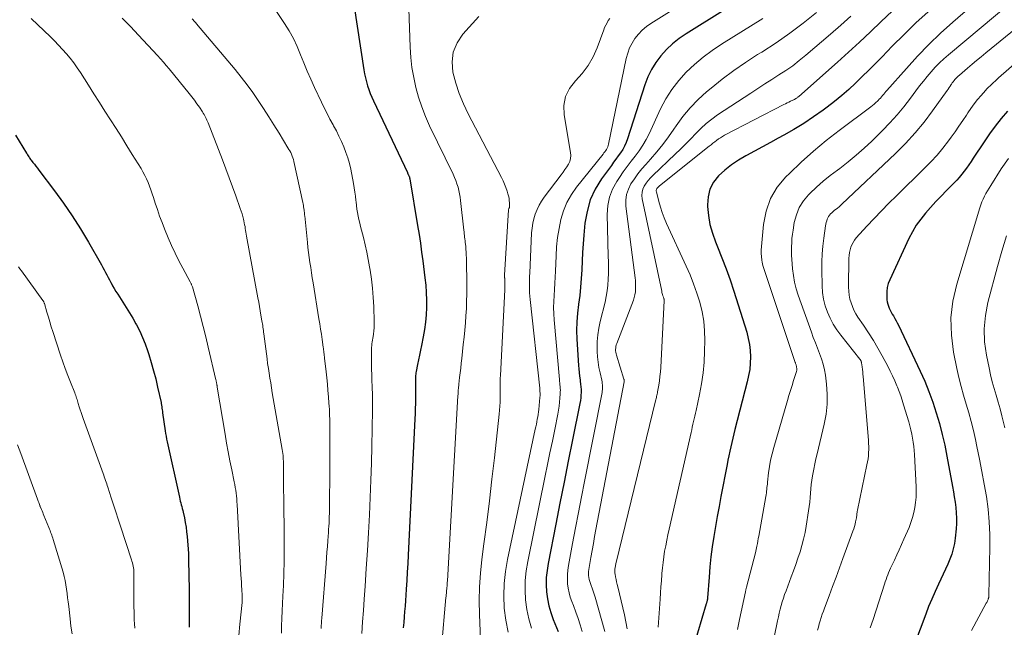
# Model space of a CAD drawing. Units: feet. Extents: x 1945000 to 1950031, y 510000 to 515000.
# Drawn here: x 1945226 to 1945398, y 511353 to 511459 of the extents above; entities that cross this region are included whole.
import ezdxf

# ---------------------------------------------------------------- set-up
doc = ezdxf.new("R2010")
doc.units = ezdxf.units.FT
doc.header["$LTSCALE"] = 100
doc.header["$MEASUREMENT"] = 0
doc.layers.add('CONTOUR INDEX', color=32, linetype='Continuous', lineweight=25)
doc.layers.add('CONTOUR INTERMEDIATE', color=40, linetype='Continuous', lineweight=15)

msp = doc.modelspace()

# ---------------------------------------------------------------- linework, layer by layer
at = {"layer": 'CONTOUR INDEX', "flags": 128}
for points, elevation in [([(1945283.86, 511465.45), (1945286.2, 511450.17), (1945286.32, 511449.47), (1945286.47, 511448.78), (1945286.64, 511448.09), (1945286.85, 511447.41), (1945287.08, 511446.74), (1945287.32, 511446.07), (1945287.6, 511445.42), (1945287.89, 511444.77), (1945293.8, 511432.24), (1945293.83, 511432.17), (1945293.87, 511432.09), (1945293.9, 511432.01), (1945293.94, 511431.94), (1945293.97, 511431.86), (1945294.01, 511431.78), (1945294.04, 511431.71), (1945294.08, 511431.63), (1945294.15, 511431.46), (1945294.17, 511431.4), (1945294.19, 511431.27), (1945294.19, 511431.24), (1945294.2, 511431.22), (1945294.2, 511431.2), (1945294.2, 511431.18), (1945295.58, 511423), (1945295.83, 511421.47), (1945296.06, 511419.93), (1945296.28, 511418.39), (1945296.48, 511416.85), (1945296.85, 511413.9), (1945296.99, 511412.61), (1945297.08, 511411.31), (1945297.12, 511410.02), (1945297.13, 511408.72), (1945297.06, 511407.43), (1945296.95, 511406.14), (1945296.77, 511404.86), (1945296.55, 511403.58), (1945296.24, 511402.09), (1945296.07, 511401.26), (1945295.9, 511400.43), (1945295.73, 511399.6), (1945295.56, 511398.77), (1945295.32, 511397.55), (1945295.28, 511397.33), (1945295.25, 511397.11), (1945295.23, 511396.88), (1945295.21, 511396.66), (1945295.2, 511396.43), (1945295.2, 511396.21), (1945295.2, 511395.98), (1945295.21, 511395.75), (1945295.22, 511395.44), (1945295.23, 511395.06), (1945295.24, 511394.68), (1945295.24, 511394.29), (1945295.24, 511393.91), (1945295.22, 511392.88), (1945295.2, 511391.98), (1945295.18, 511391.09), (1945295.15, 511390.19), (1945295.11, 511389.29), (1945293.93, 511365.51), (1945293.85, 511364.04), (1945293.77, 511362.56), (1945293.68, 511361.08), (1945293.59, 511359.6), (1945293.52, 511358.56), (1945293.46, 511357.61), (1945293.39, 511356.65), (1945293.32, 511355.69), (1945293.24, 511354.74), (1945293.16, 511353.78), (1945293.08, 511352.83)], 880), ([(1945356.04, 511464.98), (1945342.42, 511456.46), (1945341.22, 511455.63), (1945340.08, 511454.72), (1945339.03, 511453.72), (1945338.03, 511452.64), (1945337.16, 511451.47), (1945336.39, 511450.25), (1945335.77, 511448.94), (1945335.24, 511447.58), (1945332.22, 511438.14), (1945331.98, 511437.5), (1945331.71, 511436.88), (1945331.37, 511436.28), (1945331, 511435.71), (1945330.6, 511435.15), (1945330.2, 511434.59), (1945329.79, 511434.04), (1945329.39, 511433.48), (1945327.68, 511431.14), (1945326.59, 511429.35), (1945325.71, 511427.48), (1945325.14, 511425.49), (1945324.77, 511423.42), (1945324.58, 511421.36), (1945324.46, 511419.85), (1945324.35, 511418.34), (1945324.27, 511416.83), (1945324.21, 511415.31), (1945324.14, 511413.8), (1945324.02, 511412.29), (1945323.86, 511410.79), (1945323.65, 511409.29), (1945323.65, 511409.27), (1945323.47, 511407.75), (1945323.35, 511406.24), (1945323.32, 511404.72), (1945323.37, 511403.2), (1945323.64, 511398.63), (1945323.69, 511398), (1945323.75, 511397.37), (1945323.83, 511396.75), (1945323.92, 511396.13), (1945323.97, 511395.84), (1945324.03, 511395.36), (1945324.08, 511394.88), (1945324.1, 511394.4), (1945324.11, 511393.92), (1945324.08, 511393.43), (1945324.04, 511392.95), (1945323.98, 511392.48), (1945323.9, 511392), (1945322.6, 511385.61), (1945321.87, 511381.93), (1945321.13, 511378.26), (1945320.41, 511374.59), (1945319.68, 511370.91), (1945318.35, 511364.07), (1945318.16, 511362.84), (1945318.04, 511361.61), (1945318.03, 511360.37), (1945318.09, 511359.13), (1945318.25, 511357.9), (1945318.49, 511356.68), (1945318.83, 511355.49), (1945319.24, 511354.32), (1945320.09, 511352.22)], 860), ([(1945384.67, 511460.32), (1945382.54, 511458.35), (1945380.46, 511456.33), (1945378.41, 511454.28), (1945376.65, 511452.47), (1945375.5, 511451.3), (1945374.35, 511450.14), (1945373.18, 511449), (1945372.01, 511447.86), (1945370.81, 511446.75), (1945369.59, 511445.67), (1945368.32, 511444.65), (1945367.03, 511443.65), (1945366.36, 511443.16), (1945364.68, 511441.98), (1945362.98, 511440.84), (1945361.23, 511439.77), (1945359.46, 511438.75), (1945358.52, 511438.23), (1945357.14, 511437.48), (1945355.76, 511436.73), (1945354.37, 511435.99), (1945352.98, 511435.26), (1945352.83, 511435.18), (1945351.55, 511434.43), (1945350.33, 511433.61), (1945349.19, 511432.69), (1945348.1, 511431.69), (1945347.24, 511430.56), (1945346.59, 511429.35), (1945346.26, 511428.02), (1945346.15, 511426.6), (1945346.16, 511426.35), (1945346.32, 511424.76), (1945346.59, 511423.19), (1945347.02, 511421.66), (1945347.57, 511420.16), (1945347.92, 511419.32), (1945348.69, 511417.41), (1945349.43, 511415.48), (1945350.12, 511413.54), (1945350.76, 511411.58), (1945353.02, 511404.39), (1945353.29, 511403.34), (1945353.51, 511402.27), (1945353.62, 511401.19), (1945353.67, 511400.09), (1945353.63, 511399), (1945353.53, 511397.91), (1945353.35, 511396.83), (1945353.11, 511395.76), (1945350.94, 511387.46), (1945350.75, 511386.7), (1945350.56, 511385.94), (1945350.39, 511385.17), (1945350.22, 511384.4), (1945350.05, 511383.64), (1945349.9, 511382.87), (1945349.74, 511382.1), (1945349.59, 511381.33), (1945348.51, 511375.78), (1945348.18, 511374.03), (1945347.86, 511372.28), (1945347.55, 511370.52), (1945347.26, 511368.76), (1945346.99, 511367), (1945346.76, 511365.24), (1945346.58, 511363.46), (1945346.43, 511361.69), (1945346.17, 511358.05), (1945346.16, 511357.98), (1945346.15, 511357.91), (1945346.15, 511357.85), (1945346.14, 511357.78), (1945346.13, 511357.72), (1945346.12, 511357.66), (1945346.1, 511357.59), (1945346.09, 511357.53), (1945346.06, 511357.44), (1945346.04, 511357.33), (1945346.01, 511357.23), (1945345.98, 511357.12), (1945345.95, 511357.02), (1945343.66, 511349.36)], 840), ([(1945398.5, 511442.94), (1945397.42, 511441.66), (1945396.38, 511440.36), (1945395.39, 511439.02), (1945394.45, 511437.64), (1945392.54, 511434.75), (1945392.16, 511434.18), (1945391.77, 511433.61), (1945391.37, 511433.05), (1945390.97, 511432.49), (1945390.55, 511431.95), (1945390.11, 511431.42), (1945389.65, 511430.91), (1945389.17, 511430.41), (1945387.86, 511429.11), (1945386.92, 511428.15), (1945386, 511427.18), (1945385.09, 511426.19), (1945384.2, 511425.18), (1945383.37, 511424.14), (1945382.6, 511423.06), (1945381.92, 511421.91), (1945381.31, 511420.73), (1945377.97, 511413.57), (1945377.71, 511412.89), (1945377.52, 511412.2), (1945377.45, 511411.49), (1945377.44, 511410.77), (1945377.48, 511410.07), (1945377.53, 511409.69), (1945377.61, 511409.32), (1945377.73, 511408.96), (1945377.88, 511408.6), (1945378.06, 511408.26), (1945378.24, 511407.92), (1945378.42, 511407.58), (1945378.62, 511407.24), (1945378.66, 511407.17), (1945378.87, 511406.79), (1945379.08, 511406.41), (1945379.28, 511406.03), (1945379.47, 511405.64), (1945383.27, 511397.64), (1945384.07, 511395.85), (1945384.82, 511394.05), (1945385.49, 511392.21), (1945386.1, 511390.36), (1945386.64, 511388.48), (1945387.14, 511386.59), (1945387.57, 511384.68), (1945387.95, 511382.77), (1945388.91, 511377.51), (1945389.07, 511376.59), (1945389.22, 511375.67), (1945389.36, 511374.75), (1945389.48, 511373.83), (1945389.57, 511372.9), (1945389.61, 511371.98), (1945389.6, 511371.05), (1945389.54, 511370.12), (1945389.39, 511368.51), (1945389.25, 511367.56), (1945389.06, 511366.63), (1945388.79, 511365.72), (1945388.46, 511364.82), (1945388.09, 511363.93), (1945387.7, 511363.05), (1945387.3, 511362.18), (1945386.89, 511361.31), (1945386.48, 511360.46), (1945385.88, 511359.17), (1945385.3, 511357.86), (1945384.75, 511356.54), (1945384.24, 511355.2), (1945381.3, 511347.37)], 820), ([(1945225.4, 511438.76), (1945227.32, 511435.66), (1945227.42, 511435.5), (1945227.52, 511435.33), (1945227.62, 511435.17), (1945227.72, 511435.01), (1945227.83, 511434.86), (1945227.93, 511434.7), (1945228.05, 511434.55), (1945228.16, 511434.4), (1945228.45, 511434.03), (1945228.72, 511433.7), (1945228.98, 511433.36), (1945229.24, 511433.03), (1945229.49, 511432.69), (1945232.21, 511429.08), (1945233.79, 511426.9), (1945235.31, 511424.69), (1945236.75, 511422.43), (1945238.13, 511420.13), (1945240.43, 511416.15), (1945240.67, 511415.72), (1945240.91, 511415.29), (1945241.13, 511414.85), (1945241.35, 511414.41), (1945241.57, 511413.97), (1945241.8, 511413.53), (1945242.03, 511413.1), (1945242.27, 511412.67), (1945242.36, 511412.52), (1945242.65, 511412.02), (1945242.94, 511411.53), (1945243.25, 511411.04), (1945243.56, 511410.55), (1945244.14, 511409.67), (1945244.74, 511408.74), (1945245.32, 511407.8), (1945245.88, 511406.84), (1945246.42, 511405.88), (1945246.53, 511405.68), (1945247.08, 511404.6), (1945247.59, 511403.5), (1945248.03, 511402.38), (1945248.44, 511401.23), (1945248.66, 511400.53), (1945249.09, 511399.12), (1945249.5, 511397.69), (1945249.87, 511396.26), (1945250.21, 511394.81), (1945250.8, 511392.12), (1945250.82, 511392.02), (1945250.84, 511391.92), (1945250.86, 511391.82), (1945250.88, 511391.71), (1945250.92, 511391.4), (1945250.96, 511391.14), (1945251, 511390.88), (1945251.04, 511390.62), (1945251.08, 511390.36), (1945251.53, 511387.22), (1945251.61, 511386.73), (1945251.69, 511386.25), (1945251.78, 511385.76), (1945251.89, 511385.28), (1945254.02, 511375.61), (1945254.09, 511375.29), (1945254.17, 511374.96), (1945254.26, 511374.63), (1945254.34, 511374.31), (1945254.43, 511373.98), (1945254.52, 511373.66), (1945254.6, 511373.33), (1945254.67, 511373), (1945254.88, 511372.05), (1945255.03, 511371.24), (1945255.17, 511370.43), (1945255.27, 511369.61), (1945255.35, 511368.79), (1945255.57, 511365.82), (1945255.58, 511365.68), (1945255.59, 511365.53), (1945255.59, 511365.38), (1945255.6, 511365.23), (1945255.6, 511365.09), (1945255.6, 511364.94), (1945255.61, 511364.79), (1945255.61, 511364.65), (1945255.69, 511359.47), (1945255.71, 511357.84), (1945255.72, 511356.2), (1945255.71, 511354.57), (1945255.7, 511352.93)], 900)]:
    msp.add_lwpolyline(points, dxfattribs=dict(at, elevation=elevation))
at = {"layer": 'CONTOUR INTERMEDIATE', "flags": 128}
for points, elevation in [([(1945293.71, 511470.86), (1945294.3, 511454.13), (1945294.42, 511452.35), (1945294.6, 511450.59), (1945294.9, 511448.84), (1945295.27, 511447.1), (1945295.75, 511445.39), (1945296.3, 511443.7), (1945296.95, 511442.05), (1945297.67, 511440.42), (1945301.77, 511431.95), (1945302.01, 511431.41), (1945302.24, 511430.86), (1945302.44, 511430.3), (1945302.63, 511429.73), (1945302.78, 511429.15), (1945302.91, 511428.57), (1945303.01, 511427.98), (1945303.09, 511427.39), (1945303.64, 511422.19), (1945303.68, 511421.89), (1945303.71, 511421.59), (1945303.75, 511421.28), (1945303.79, 511420.98), (1945303.83, 511420.68), (1945303.87, 511420.37), (1945303.9, 511420.07), (1945303.93, 511419.77), (1945303.98, 511419.37), (1945304.02, 511418.87), (1945304.06, 511418.36), (1945304.08, 511417.86), (1945304.09, 511417.36), (1945304.16, 511412.32), (1945304.16, 511411.06), (1945304.14, 511409.8), (1945304.09, 511408.55), (1945304.01, 511407.29), (1945303.91, 511406.03), (1945303.8, 511404.78), (1945303.68, 511403.53), (1945303.55, 511402.27), (1945303.28, 511399.8), (1945303.19, 511398.98), (1945303.1, 511398.15), (1945303.01, 511397.32), (1945302.91, 511396.5), (1945302.78, 511395.34), (1945302.76, 511395.09), (1945302.73, 511394.84), (1945302.71, 511394.59), (1945302.68, 511394.34), (1945302.66, 511394.09), (1945302.65, 511393.84), (1945302.63, 511393.59), (1945302.61, 511393.33), (1945300.77, 511361.05), (1945300.76, 511360.75), (1945300.73, 511360.44), (1945300.71, 511360.14), (1945300.69, 511359.84), (1945300.66, 511359.59), (1945300.65, 511359.41), (1945300.63, 511359.23), (1945300.61, 511359.04), (1945300.6, 511358.86), (1945300.58, 511358.68), (1945300.56, 511358.49), (1945300.55, 511358.31), (1945300.53, 511358.13), (1945299.72, 511349.42)], 876), ([(1945356.22, 511470.77), (1945336.28, 511458.27), (1945335.5, 511457.71), (1945334.76, 511457.09), (1945334.11, 511456.4), (1945333.51, 511455.65), (1945333, 511454.83), (1945332.57, 511453.99), (1945332.24, 511453.09), (1945331.99, 511452.16), (1945328.91, 511437.21), (1945328.84, 511436.97), (1945328.76, 511436.74), (1945328.66, 511436.52), (1945328.53, 511436.3), (1945328.4, 511436.09), (1945328.25, 511435.88), (1945328.1, 511435.68), (1945327.95, 511435.48), (1945323.33, 511429.71), (1945322.42, 511428.4), (1945321.64, 511427.04), (1945321.05, 511425.58), (1945320.58, 511424.06), (1945320.26, 511422.49), (1945320, 511420.91), (1945319.83, 511419.32), (1945319.73, 511417.72), (1945319.63, 511415.07), (1945319.58, 511414), (1945319.53, 511412.94), (1945319.47, 511411.88), (1945319.39, 511410.82), (1945319.34, 511409.76), (1945319.32, 511408.7), (1945319.36, 511407.64), (1945319.42, 511406.58), (1945320.34, 511396.16), (1945320.36, 511395.85), (1945320.39, 511395.54), (1945320.42, 511395.23), (1945320.45, 511394.92), (1945320.47, 511394.61), (1945320.49, 511394.29), (1945320.48, 511393.98), (1945320.47, 511393.67), (1945320.42, 511392.9), (1945320.36, 511392.2), (1945320.28, 511391.51), (1945320.17, 511390.82), (1945320.05, 511390.13), (1945319.5, 511387.45), (1945319.09, 511385.42), (1945318.67, 511383.39), (1945318.26, 511381.36), (1945317.84, 511379.34), (1945314.79, 511364.42), (1945314.53, 511362.76), (1945314.36, 511361.09), (1945314.34, 511359.41), (1945314.41, 511357.72), (1945314.64, 511356.05), (1945314.96, 511354.4), (1945315.44, 511352.79)], 864), ([(1945402.8, 511470.51), (1945388.96, 511458.46), (1945386.85, 511456.55), (1945384.79, 511454.58), (1945382.8, 511452.53), (1945380.87, 511450.43), (1945377.48, 511446.59), (1945377.28, 511446.37), (1945377.09, 511446.14), (1945376.91, 511445.92), (1945376.72, 511445.69), (1945376.54, 511445.46), (1945376.34, 511445.24), (1945376.14, 511445.03), (1945375.94, 511444.82), (1945375.82, 511444.7), (1945375.55, 511444.45), (1945375.27, 511444.2), (1945374.98, 511443.96), (1945374.68, 511443.73), (1945369.16, 511439.59), (1945366.9, 511437.83), (1945364.68, 511436), (1945362.54, 511434.09), (1945360.45, 511432.12), (1945359.84, 511431.53), (1945358.34, 511429.69), (1945357.14, 511427.72), (1945356.39, 511425.53), (1945355.94, 511423.2), (1945355.56, 511418.69), (1945355.55, 511418.5), (1945355.55, 511418.32), (1945355.55, 511418.13), (1945355.55, 511417.95), (1945355.57, 511417.76), (1945355.58, 511417.58), (1945355.6, 511417.39), (1945355.62, 511417.21), (1945355.65, 511416.95), (1945355.7, 511416.63), (1945355.76, 511416.32), (1945355.84, 511416.02), (1945355.93, 511415.71), (1945361.48, 511399.15), (1945361.51, 511399.04), (1945361.55, 511398.94), (1945361.59, 511398.83), (1945361.62, 511398.72), (1945361.66, 511398.61), (1945361.68, 511398.5), (1945361.7, 511398.39), (1945361.72, 511398.28), (1945361.73, 511398.13), (1945361.74, 511397.95), (1945361.73, 511397.76), (1945361.7, 511397.58), (1945361.65, 511397.4), (1945361.2, 511396.01), (1945360.92, 511395.13), (1945360.65, 511394.26), (1945360.38, 511393.38), (1945360.12, 511392.5), (1945357.72, 511384.31), (1945357.43, 511383.21), (1945357.18, 511382.11), (1945356.98, 511381), (1945356.83, 511379.87), (1945356.65, 511378.24), (1945356.61, 511377.93), (1945356.58, 511377.62), (1945356.55, 511377.31), (1945356.53, 511376.99), (1945356.49, 511376.68), (1945356.46, 511376.37), (1945356.41, 511376.06), (1945356.36, 511375.75), (1945355.11, 511368.86), (1945355.03, 511368.42), (1945354.95, 511367.98), (1945354.87, 511367.54), (1945354.79, 511367.1), (1945354.63, 511366.24), (1945354.6, 511366.13), (1945354.56, 511365.99), (1945354.55, 511365.97), (1945354.55, 511365.95), (1945354.54, 511365.93), (1945354.54, 511365.91), (1945352.98, 511359.95), (1945352.95, 511359.85), (1945352.93, 511359.75), (1945352.9, 511359.65), (1945352.88, 511359.55), (1945352.86, 511359.44), (1945352.83, 511359.34), (1945352.81, 511359.24), (1945352.79, 511359.14), (1945351.76, 511354.29), (1945351.39, 511352.58)], 836), ([(1945407.48, 511468.97), (1945388.2, 511452.81), (1945387.41, 511452.11), (1945386.63, 511451.39), (1945385.9, 511450.63), (1945385.19, 511449.84), (1945384.51, 511449.03), (1945383.84, 511448.21), (1945383.19, 511447.37), (1945382.55, 511446.52), (1945381.59, 511445.22), (1945380.44, 511443.74), (1945379.26, 511442.31), (1945378, 511440.93), (1945376.7, 511439.59), (1945374.82, 511437.75), (1945373.48, 511436.49), (1945372.11, 511435.27), (1945370.7, 511434.11), (1945369.25, 511432.99), (1945368.85, 511432.7), (1945367.6, 511431.73), (1945366.38, 511430.73), (1945365.2, 511429.68), (1945364.04, 511428.59), (1945363.81, 511428.36), (1945362.92, 511427.3), (1945362.19, 511426.17), (1945361.68, 511424.91), (1945361.32, 511423.57), (1945361.1, 511422.23), (1945361, 511421.5), (1945360.91, 511420.77), (1945360.87, 511420.03), (1945360.84, 511419.3), (1945360.84, 511418.56), (1945360.85, 511417.83), (1945360.89, 511417.09), (1945360.94, 511416.36), (1945361.01, 511415.46), (1945361.15, 511414.28), (1945361.35, 511413.12), (1945361.64, 511411.98), (1945362, 511410.85), (1945364.29, 511404.44), (1945364.63, 511403.51), (1945364.99, 511402.57), (1945365.35, 511401.64), (1945365.73, 511400.72), (1945366.07, 511399.78), (1945366.37, 511398.84), (1945366.58, 511397.87), (1945366.75, 511396.89), (1945366.94, 511395.35), (1945367.07, 511393.59), (1945367.06, 511391.84), (1945366.87, 511390.1), (1945366.54, 511388.37), (1945365.28, 511383.21), (1945365.07, 511382.33), (1945364.88, 511381.44), (1945364.7, 511380.54), (1945364.53, 511379.65), (1945364.48, 511379.37), (1945364.35, 511378.61), (1945364.25, 511377.85), (1945364.18, 511377.09), (1945364.13, 511376.32), (1945364.08, 511375.56), (1945364.02, 511374.79), (1945363.93, 511374.03), (1945363.82, 511373.27), (1945363.4, 511370.6), (1945363.19, 511369.46), (1945362.94, 511368.33), (1945362.65, 511367.21), (1945362.31, 511366.1), (1945361.95, 511365), (1945361.57, 511363.9), (1945361.18, 511362.81), (1945360.78, 511361.72), (1945359.87, 511359.31), (1945359.63, 511358.67), (1945359.41, 511358.03), (1945359.21, 511357.38), (1945359.02, 511356.73), (1945358.84, 511356.08), (1945358.68, 511355.42), (1945358.53, 511354.76), (1945358.38, 511354.09), (1945357.18, 511348.07)], 832), ([(1945412.2, 511467.4), (1945394.73, 511453.12), (1945393.93, 511452.47), (1945393.13, 511451.81), (1945392.34, 511451.14), (1945391.55, 511450.47), (1945390.14, 511449.27), (1945390.06, 511449.2), (1945389.98, 511449.13), (1945389.91, 511449.06), (1945389.83, 511448.99), (1945389.76, 511448.92), (1945389.69, 511448.85), (1945389.61, 511448.77), (1945389.55, 511448.7), (1945389.35, 511448.48), (1945389.19, 511448.29), (1945389.04, 511448.1), (1945388.89, 511447.9), (1945388.75, 511447.69), (1945388.69, 511447.59), (1945388.52, 511447.34), (1945388.35, 511447.08), (1945388.17, 511446.83), (1945388, 511446.58), (1945385.46, 511443.04), (1945383.95, 511441.07), (1945382.38, 511439.16), (1945380.7, 511437.34), (1945378.95, 511435.59), (1945369.62, 511426.73), (1945369.37, 511426.5), (1945369.12, 511426.28), (1945368.86, 511426.07), (1945368.6, 511425.87), (1945368.52, 511425.81), (1945368.29, 511425.64), (1945368.07, 511425.45), (1945367.85, 511425.26), (1945367.64, 511425.06), (1945367.45, 511424.85), (1945367.29, 511424.62), (1945367.16, 511424.37), (1945367.05, 511424.1), (1945366.97, 511423.82), (1945366.89, 511423.54), (1945366.83, 511423.25), (1945366.78, 511422.96), (1945366.46, 511420.81), (1945366.29, 511419.44), (1945366.17, 511418.07), (1945366.12, 511416.69), (1945366.12, 511415.31), (1945366.18, 511412.48), (1945366.26, 511411.31), (1945366.43, 511410.16), (1945366.72, 511409.03), (1945367.08, 511407.92), (1945367.56, 511406.85), (1945368.1, 511405.81), (1945368.72, 511404.83), (1945369.41, 511403.88), (1945372.73, 511399.71), (1945372.76, 511399.67), (1945372.8, 511399.62), (1945372.84, 511399.58), (1945372.87, 511399.53), (1945372.91, 511399.48), (1945372.92, 511399.46), (1945372.94, 511399.44), (1945372.95, 511399.42), (1945372.96, 511399.4), (1945372.99, 511399.31), (1945373.01, 511399.25), (1945373.03, 511399.18), (1945373.05, 511399.11), (1945373.06, 511399.05), (1945373.15, 511398.35), (1945373.2, 511397.93), (1945373.25, 511397.51), (1945373.29, 511397.09), (1945373.33, 511396.66), (1945374.26, 511385.55), (1945374.29, 511385.01), (1945374.31, 511384.47), (1945374.3, 511383.94), (1945374.28, 511383.4), (1945374.24, 511382.86), (1945374.18, 511382.33), (1945374.1, 511381.8), (1945374, 511381.27), (1945372.35, 511373.34), (1945372.31, 511373.15), (1945372.28, 511372.96), (1945372.25, 511372.77), (1945372.22, 511372.58), (1945372.2, 511372.39), (1945372.17, 511372.2), (1945372.14, 511372.01), (1945372.1, 511371.82), (1945372.01, 511371.35), (1945371.91, 511370.92), (1945371.8, 511370.51), (1945371.68, 511370.09), (1945371.54, 511369.68), (1945369.8, 511364.92), (1945369.2, 511363.3), (1945368.61, 511361.68), (1945368, 511360.06), (1945367.4, 511358.44), (1945366.59, 511356.3), (1945366.39, 511355.75), (1945366.19, 511355.2), (1945366.01, 511354.65), (1945365.84, 511354.09), (1945365.67, 511353.54), (1945365.51, 511352.98), (1945365.37, 511352.41)], 828), ([(1945269.27, 511462.88), (1945272.35, 511458.28), (1945273.16, 511456.97), (1945273.91, 511455.62), (1945274.57, 511454.24), (1945275.17, 511452.81), (1945275.74, 511451.38), (1945276.33, 511449.95), (1945276.95, 511448.53), (1945277.59, 511447.12), (1945278.79, 511444.56), (1945279.28, 511443.55), (1945279.77, 511442.55), (1945280.29, 511441.56), (1945280.82, 511440.58), (1945280.91, 511440.42), (1945281.4, 511439.51), (1945281.86, 511438.6), (1945282.3, 511437.67), (1945282.71, 511436.73), (1945283.08, 511435.78), (1945283.41, 511434.81), (1945283.67, 511433.83), (1945283.9, 511432.83), (1945284.38, 511430.33), (1945284.51, 511429.59), (1945284.63, 511428.85), (1945284.73, 511428.12), (1945284.82, 511427.37), (1945284.84, 511427.14), (1945284.92, 511426.51), (1945285, 511425.89), (1945285.1, 511425.27), (1945285.22, 511424.66), (1945285.34, 511424.04), (1945285.48, 511423.43), (1945285.62, 511422.82), (1945285.78, 511422.21), (1945286.11, 511420.91), (1945286.42, 511419.65), (1945286.71, 511418.39), (1945286.97, 511417.11), (1945287.2, 511415.84), (1945287.3, 511415.24), (1945287.54, 511413.66), (1945287.73, 511412.07), (1945287.85, 511410.48), (1945287.94, 511408.88), (1945288.01, 511406.23), (1945288.01, 511405.69), (1945288, 511405.16), (1945287.95, 511404.62), (1945287.88, 511404.09), (1945287.82, 511403.67), (1945287.77, 511403.35), (1945287.72, 511403.03), (1945287.67, 511402.71), (1945287.62, 511402.39), (1945287.58, 511402.07), (1945287.55, 511401.75), (1945287.53, 511401.43), (1945287.53, 511401.11), (1945287.53, 511400.2), (1945287.53, 511399.42), (1945287.54, 511398.65), (1945287.56, 511397.87), (1945287.58, 511397.09), (1945287.62, 511396.08), (1945287.66, 511394.8), (1945287.68, 511393.51), (1945287.69, 511392.23), (1945287.69, 511390.95), (1945287.66, 511387.54), (1945287.61, 511384.55), (1945287.54, 511381.57), (1945287.44, 511378.58), (1945287.31, 511375.6), (1945287.16, 511372.54), (1945286.99, 511369.42), (1945286.82, 511366.31), (1945286.62, 511363.2), (1945286.41, 511360.09), (1945286.25, 511357.85), (1945286.12, 511355.86), (1945285.98, 511353.87), (1945285.84, 511351.88)], 884), ([(1945365.18, 511460.17), (1945362.89, 511458.33), (1945360.55, 511456.55), (1945358.13, 511454.88), (1945355.66, 511453.27), (1945354.92, 511452.82), (1945352.82, 511451.45), (1945350.75, 511450.03), (1945348.75, 511448.53), (1945346.78, 511446.97), (1945346, 511446.33), (1945344.52, 511444.99), (1945343.12, 511443.57), (1945341.86, 511442.03), (1945340.68, 511440.42), (1945340.3, 511439.85), (1945339.35, 511438.48), (1945338.35, 511437.14), (1945337.3, 511435.85), (1945336.2, 511434.59), (1945335.38, 511433.69), (1945334.69, 511432.88), (1945334.02, 511432.05), (1945333.4, 511431.19), (1945332.81, 511430.3), (1945332.36, 511429.38), (1945332.04, 511428.42), (1945331.92, 511427.42), (1945331.94, 511426.38), (1945333.53, 511413.91), (1945333.58, 511413.42), (1945333.61, 511412.92), (1945333.62, 511412.42), (1945333.62, 511411.92), (1945333.58, 511411.43), (1945333.5, 511410.94), (1945333.38, 511410.46), (1945333.23, 511409.99), (1945330.32, 511402.43), (1945330.24, 511402.18), (1945330.18, 511401.93), (1945330.15, 511401.68), (1945330.13, 511401.42), (1945330.14, 511401.16), (1945330.17, 511400.91), (1945330.22, 511400.65), (1945330.29, 511400.41), (1945331.59, 511396.23), (1945331.61, 511396.17), (1945331.62, 511396.11), (1945331.63, 511396.05), (1945331.64, 511395.99), (1945331.64, 511395.92), (1945331.64, 511395.86), (1945331.63, 511395.8), (1945331.62, 511395.74), (1945326.7, 511369.97), (1945326.47, 511368.76), (1945326.25, 511367.54), (1945326.02, 511366.32), (1945325.8, 511365.1), (1945325.49, 511363.37), (1945325.45, 511363.01), (1945325.42, 511362.66), (1945325.41, 511362.31), (1945325.43, 511361.95), (1945325.48, 511361.6), (1945325.54, 511361.25), (1945325.64, 511360.91), (1945325.75, 511360.57), (1945325.87, 511360.24), (1945326.06, 511359.74), (1945326.23, 511359.24), (1945326.4, 511358.73), (1945326.55, 511358.22), (1945328.27, 511352.19)], 852), ([(1945378.37, 511460.4), (1945376.48, 511458.6), (1945374.6, 511456.8), (1945372.7, 511455.01), (1945370.78, 511453.25), (1945368.84, 511451.51), (1945362.08, 511445.51), (1945362, 511445.45), (1945361.92, 511445.38), (1945361.84, 511445.32), (1945361.76, 511445.26), (1945361.68, 511445.21), (1945361.6, 511445.15), (1945361.52, 511445.1), (1945361.43, 511445.05), (1945361.34, 511445.01), (1945361.26, 511444.96), (1945361.17, 511444.92), (1945361.08, 511444.88), (1945360.66, 511444.69), (1945360.37, 511444.55), (1945360.07, 511444.41), (1945359.78, 511444.27), (1945359.49, 511444.12), (1945349.16, 511438.75), (1945348.8, 511438.55), (1945348.44, 511438.34), (1945348.1, 511438.11), (1945347.76, 511437.87), (1945347.43, 511437.62), (1945347.1, 511437.37), (1945346.78, 511437.11), (1945346.45, 511436.85), (1945337.77, 511429.95), (1945337.65, 511429.84), (1945337.53, 511429.73), (1945337.43, 511429.6), (1945337.34, 511429.47), (1945337.27, 511429.33), (1945337.23, 511429.18), (1945337.23, 511429.03), (1945337.25, 511428.88), (1945337.67, 511427.22), (1945337.95, 511426.24), (1945338.27, 511425.28), (1945338.63, 511424.33), (1945339.03, 511423.39), (1945342.45, 511415.95), (1945343.12, 511414.4), (1945343.75, 511412.83), (1945344.3, 511411.23), (1945344.82, 511409.62), (1945345.21, 511407.99), (1945345.51, 511406.34), (1945345.66, 511404.67), (1945345.7, 511402.99), (1945345.66, 511401.11), (1945345.57, 511399.2), (1945345.4, 511397.3), (1945345.13, 511395.41), (1945344.78, 511393.53), (1945344.17, 511390.73), (1945344.07, 511390.26), (1945343.96, 511389.78), (1945343.85, 511389.3), (1945343.74, 511388.82), (1945343.63, 511388.35), (1945343.52, 511387.87), (1945343.41, 511387.4), (1945343.3, 511386.92), (1945339.46, 511370.03), (1945339.25, 511369.07), (1945339.05, 511368.11), (1945338.87, 511367.15), (1945338.69, 511366.19), (1945338.54, 511365.22), (1945338.41, 511364.26), (1945338.3, 511363.28), (1945338.21, 511362.31), (1945338.2, 511362.13), (1945338.12, 511361.06), (1945338.04, 511360), (1945337.96, 511358.93), (1945337.89, 511357.86), (1945337.56, 511352.93)], 844), ([(1945228.15, 511459.14), (1945231.5, 511455.94), (1945232.23, 511455.22), (1945232.94, 511454.49), (1945233.63, 511453.74), (1945234.31, 511452.98), (1945234.96, 511452.19), (1945235.59, 511451.38), (1945236.18, 511450.55), (1945236.74, 511449.7), (1945238.14, 511447.51), (1945239.1, 511446), (1945240.06, 511444.49), (1945241.02, 511442.98), (1945241.99, 511441.48), (1945242.95, 511439.97), (1945243.91, 511438.46), (1945244.85, 511436.94), (1945245.79, 511435.42), (1945247.31, 511432.96), (1945247.65, 511432.36), (1945247.98, 511431.76), (1945248.28, 511431.14), (1945248.56, 511430.51), (1945248.81, 511429.87), (1945249.05, 511429.22), (1945249.28, 511428.57), (1945249.49, 511427.91), (1945249.8, 511426.94), (1945250.17, 511425.8), (1945250.56, 511424.67), (1945250.98, 511423.55), (1945251.42, 511422.43), (1945252.05, 511420.89), (1945252.63, 511419.54), (1945253.25, 511418.2), (1945253.9, 511416.88), (1945254.59, 511415.57), (1945255.9, 511413.19), (1945255.95, 511413.09), (1945256.01, 511412.98), (1945256.06, 511412.87), (1945256.11, 511412.77), (1945256.15, 511412.66), (1945256.2, 511412.55), (1945256.23, 511412.43), (1945256.27, 511412.32), (1945257.2, 511408.98), (1945257.69, 511407.2), (1945258.16, 511405.4), (1945258.61, 511403.61), (1945259.04, 511401.81), (1945260.37, 511396.13), (1945260.4, 511395.98), (1945260.44, 511395.83), (1945260.47, 511395.69), (1945260.5, 511395.54), (1945260.53, 511395.39), (1945260.54, 511395.32), (1945260.55, 511395.25), (1945260.57, 511395.18), (1945260.58, 511395.11), (1945260.59, 511395.04), (1945260.6, 511394.97), (1945260.62, 511394.9), (1945260.63, 511394.83), (1945261.99, 511386.63), (1945262.25, 511385.07), (1945262.53, 511383.52), (1945262.83, 511381.97), (1945263.14, 511380.42), (1945263.57, 511378.32), (1945263.67, 511377.82), (1945263.76, 511377.33), (1945263.83, 511376.84), (1945263.9, 511376.34), (1945263.96, 511375.84), (1945264.01, 511375.34), (1945264.05, 511374.84), (1945264.08, 511374.34), (1945264.76, 511362.06), (1945264.8, 511361.42), (1945264.83, 511360.79), (1945264.86, 511360.15), (1945264.89, 511359.52), (1945264.94, 511358.48), (1945264.95, 511358.36), (1945264.95, 511358.24), (1945264.96, 511358.13), (1945264.96, 511358.01), (1945264.97, 511357.93), (1945264.97, 511357.85), (1945264.97, 511357.77), (1945264.96, 511357.69), (1945264.96, 511357.61), (1945264.96, 511357.53), (1945264.95, 511357.45), (1945264.94, 511357.37), (1945264.94, 511357.29), (1945264.57, 511353.49), (1945264.38, 511351.52)], 896), ([(1945244.01, 511459.21), (1945245.45, 511457.73), (1945246.87, 511456.24), (1945250.19, 511452.66), (1945250.71, 511452.08), (1945251.23, 511451.5), (1945251.73, 511450.92), (1945252.23, 511450.32), (1945255.71, 511446.06), (1945256.17, 511445.47), (1945256.63, 511444.88), (1945257.07, 511444.27), (1945257.5, 511443.65), (1945258.04, 511442.86), (1945258.18, 511442.63), (1945258.32, 511442.4), (1945258.45, 511442.16), (1945258.58, 511441.92), (1945258.69, 511441.67), (1945258.8, 511441.42), (1945258.91, 511441.17), (1945259.01, 511440.91), (1945261.51, 511434.47), (1945262.1, 511432.91), (1945262.69, 511431.35), (1945263.27, 511429.79), (1945263.84, 511428.22), (1945264.64, 511426.01), (1945264.8, 511425.54), (1945264.95, 511425.07), (1945265.08, 511424.6), (1945265.19, 511424.12), (1945265.26, 511423.81), (1945265.33, 511423.48), (1945265.4, 511423.15), (1945265.46, 511422.82), (1945265.51, 511422.49), (1945265.56, 511422.16), (1945265.62, 511421.83), (1945265.68, 511421.5), (1945265.74, 511421.17), (1945267.71, 511410.4), (1945267.85, 511409.65), (1945267.99, 511408.89), (1945268.12, 511408.13), (1945268.25, 511407.37), (1945268.41, 511406.41), (1945268.46, 511406.13), (1945268.51, 511405.85), (1945268.55, 511405.57), (1945268.59, 511405.28), (1945268.63, 511405), (1945268.67, 511404.72), (1945268.7, 511404.44), (1945268.74, 511404.15), (1945269.19, 511400.65), (1945269.3, 511399.79), (1945269.41, 511398.94), (1945269.54, 511398.09), (1945269.67, 511397.24), (1945269.8, 511396.4), (1945269.94, 511395.55), (1945270.08, 511394.7), (1945270.22, 511393.86), (1945271.95, 511383.96), (1945272, 511383.62), (1945272.05, 511383.27), (1945272.09, 511382.93), (1945272.12, 511382.59), (1945272.14, 511382.24), (1945272.16, 511381.9), (1945272.17, 511381.55), (1945272.17, 511381.2), (1945272.17, 511380.19), (1945272.18, 511379.34), (1945272.18, 511378.49), (1945272.19, 511377.64), (1945272.2, 511376.79), (1945272.21, 511375.61), (1945272.23, 511374.17), (1945272.25, 511372.73), (1945272.27, 511371.29), (1945272.28, 511369.85), (1945272.29, 511368.56), (1945272.29, 511366.48), (1945272.28, 511364.4), (1945272.23, 511362.32), (1945272.16, 511360.24), (1945272.08, 511358.38), (1945272.02, 511357.08), (1945271.97, 511355.78), (1945271.91, 511354.49), (1945271.85, 511353.19), (1945271.8, 511351.9)], 892), ([(1945256.23, 511459.09), (1945256.39, 511458.91), (1945256.54, 511458.73), (1945256.7, 511458.55), (1945256.85, 511458.37), (1945257, 511458.19), (1945263.72, 511450.21), (1945264.78, 511448.9), (1945265.81, 511447.57), (1945266.8, 511446.2), (1945267.76, 511444.82), (1945268.69, 511443.41), (1945269.61, 511441.99), (1945270.51, 511440.56), (1945271.4, 511439.13), (1945272.95, 511436.58), (1945273.11, 511436.3), (1945273.27, 511436.02), (1945273.43, 511435.73), (1945273.57, 511435.44), (1945273.7, 511435.14), (1945273.82, 511434.84), (1945273.91, 511434.53), (1945273.99, 511434.21), (1945275.55, 511427.05), (1945275.6, 511426.79), (1945275.65, 511426.52), (1945275.69, 511426.25), (1945275.73, 511425.98), (1945275.77, 511425.68), (1945275.79, 511425.56), (1945275.8, 511425.44), (1945275.82, 511425.32), (1945275.83, 511425.21), (1945275.83, 511425.19), (1945275.85, 511425.06), (1945275.86, 511424.94), (1945275.87, 511424.81), (1945275.88, 511424.68), (1945276.36, 511420.06), (1945276.45, 511419.18), (1945276.56, 511418.3), (1945276.67, 511417.42), (1945276.8, 511416.54), (1945276.93, 511415.67), (1945277.06, 511414.79), (1945277.2, 511413.92), (1945277.34, 511413.04), (1945278.37, 511406.77), (1945278.52, 511405.86), (1945278.66, 511404.95), (1945278.79, 511404.05), (1945278.92, 511403.14), (1945279.1, 511401.8), (1945279.13, 511401.56), (1945279.16, 511401.32), (1945279.19, 511401.08), (1945279.22, 511400.84), (1945279.25, 511400.6), (1945279.28, 511400.36), (1945279.31, 511400.12), (1945279.34, 511399.88), (1945279.61, 511397.52), (1945279.74, 511396.43), (1945279.85, 511395.33), (1945279.94, 511394.24), (1945280.03, 511393.14), (1945280.11, 511392.06), (1945280.15, 511391.51), (1945280.18, 511390.95), (1945280.21, 511390.39), (1945280.22, 511389.83), (1945280.24, 511389.28), (1945280.25, 511388.72), (1945280.25, 511388.16), (1945280.25, 511387.6), (1945280.25, 511380.66), (1945280.25, 511379.26), (1945280.24, 511377.85), (1945280.23, 511376.45), (1945280.21, 511375.05), (1945280.19, 511373.37), (1945280.18, 511372.8), (1945280.16, 511372.24), (1945280.14, 511371.67), (1945280.12, 511371.11), (1945280.09, 511370.55), (1945280.05, 511369.98), (1945280.01, 511369.42), (1945279.97, 511368.85), (1945279.91, 511368.01), (1945279.83, 511367.03), (1945279.75, 511366.04), (1945279.68, 511365.06), (1945279.6, 511364.07), (1945278.85, 511354.52), (1945278.82, 511354.08), (1945278.78, 511353.63), (1945278.76, 511353.19), (1945278.73, 511352.74)], 888), ([(1945306.27, 511459.45), (1945303.49, 511456.39), (1945302.49, 511454.88), (1945301.8, 511453.28), (1945301.61, 511451.55), (1945301.74, 511449.74), (1945302.23, 511447.87), (1945302.83, 511446.04), (1945303.56, 511444.26), (1945304.39, 511442.52), (1945310.2, 511431.42), (1945310.49, 511430.84), (1945310.76, 511430.25), (1945310.99, 511429.64), (1945311.2, 511429.03), (1945311.35, 511428.56), (1945311.45, 511428.17), (1945311.54, 511427.78), (1945311.58, 511427.38), (1945311.6, 511426.98), (1945311.61, 511426.29), (1945311.6, 511426.23), (1945311.59, 511426.17), (1945311.58, 511426.12), (1945311.55, 511426.06), (1945311.52, 511425.99), (1945311.51, 511425.97), (1945311.5, 511425.95), (1945311.49, 511425.93), (1945311.49, 511425.92), (1945311.45, 511425.84), (1945311.45, 511425.82), (1945311.44, 511425.8), (1945311.44, 511425.78), (1945311.44, 511425.76), (1945310.77, 511414.33), (1945310.77, 511414.27), (1945310.77, 511414.2), (1945310.77, 511414.14), (1945310.77, 511414.07), (1945310.77, 511414.01), (1945310.77, 511413.94), (1945310.77, 511413.88), (1945310.78, 511413.82), (1945310.8, 511413.22), (1945310.81, 511412.86), (1945310.81, 511412.5), (1945310.8, 511412.14), (1945310.79, 511411.78), (1945310.03, 511396.83), (1945310.01, 511396.4), (1945310, 511395.98), (1945309.98, 511395.56), (1945309.97, 511395.14), (1945309.97, 511394.71), (1945309.96, 511394.29), (1945309.96, 511393.87), (1945309.96, 511393.44), (1945309.96, 511392.9), (1945309.96, 511392.2), (1945309.93, 511391.51), (1945309.89, 511390.82), (1945309.82, 511390.12), (1945308.99, 511382.51), (1945308.56, 511378.75), (1945308.12, 511375), (1945307.65, 511371.24), (1945307.16, 511367.49), (1945306.8, 511364.78), (1945306.55, 511362.39), (1945306.37, 511359.99), (1945306.33, 511357.58), (1945306.37, 511355.17), (1945306.55, 511350.81)], 872), ([(1945329.14, 511459.14), (1945328.86, 511458.78), (1945328.63, 511458.38), (1945328.41, 511457.97), (1945328.22, 511457.55), (1945328.05, 511457.13), (1945326.92, 511454.02), (1945326.21, 511452.42), (1945325.36, 511450.91), (1945324.31, 511449.53), (1945323.13, 511448.24), (1945322.11, 511446.93), (1945321.4, 511445.52), (1945321.12, 511443.96), (1945321.15, 511442.3), (1945322.27, 511435.77), (1945322.31, 511435.23), (1945322.27, 511434.71), (1945322.12, 511434.2), (1945321.89, 511433.71), (1945321.6, 511433.24), (1945321.3, 511432.78), (1945320.98, 511432.32), (1945320.65, 511431.87), (1945317.69, 511427.95), (1945317.22, 511427.26), (1945316.79, 511426.54), (1945316.43, 511425.79), (1945316.11, 511425.01), (1945315.87, 511424.21), (1945315.67, 511423.4), (1945315.55, 511422.57), (1945315.47, 511421.73), (1945315.16, 511414.73), (1945315.13, 511414.16), (1945315.12, 511413.58), (1945315.1, 511413), (1945315.09, 511412.42), (1945315.1, 511411.85), (1945315.12, 511411.27), (1945315.16, 511410.7), (1945315.21, 511410.12), (1945316.88, 511394.66), (1945316.89, 511394.51), (1945316.91, 511394.37), (1945316.92, 511394.23), (1945316.93, 511394.08), (1945316.95, 511393.79), (1945316.95, 511393.75), (1945316.95, 511393.51), (1945316.95, 511393.39), (1945316.94, 511393.26), (1945316.93, 511393.14), (1945316.92, 511393.02), (1945316.72, 511390.94), (1945316.67, 511390.51), (1945316.61, 511390.08), (1945316.54, 511389.65), (1945316.47, 511389.22), (1945316.38, 511388.79), (1945316.3, 511388.36), (1945316.21, 511387.93), (1945316.12, 511387.51), (1945311.26, 511364.78), (1945310.91, 511362.68), (1945310.67, 511360.56), (1945310.63, 511358.43), (1945310.71, 511356.29), (1945310.98, 511354.17), (1945311.36, 511352.07)], 868), ([(1945355.85, 511459.15), (1945348.62, 511454.64), (1945346.98, 511453.54), (1945345.4, 511452.37), (1945343.9, 511451.09), (1945342.46, 511449.75), (1945341.14, 511448.29), (1945339.94, 511446.75), (1945338.9, 511445.09), (1945337.98, 511443.36), (1945335.96, 511439.03), (1945335.44, 511438.01), (1945334.87, 511437.01), (1945334.23, 511436.06), (1945333.54, 511435.14), (1945332.83, 511434.23), (1945332.13, 511433.31), (1945331.46, 511432.37), (1945330.81, 511431.42), (1945330.34, 511430.72), (1945329.6, 511429.37), (1945329.05, 511427.97), (1945328.76, 511426.49), (1945328.66, 511424.96), (1945328.86, 511417.7), (1945328.87, 511416.69), (1945328.88, 511415.67), (1945328.87, 511414.66), (1945328.85, 511413.64), (1945328.79, 511412.63), (1945328.68, 511411.63), (1945328.51, 511410.63), (1945328.29, 511409.64), (1945327.44, 511406.3), (1945327.2, 511405.13), (1945327.02, 511403.96), (1945326.94, 511402.77), (1945326.92, 511401.57), (1945326.94, 511401.06), (1945326.99, 511400.12), (1945327.08, 511399.18), (1945327.23, 511398.26), (1945327.42, 511397.33), (1945327.72, 511396.02), (1945327.77, 511395.76), (1945327.81, 511395.49), (1945327.84, 511395.22), (1945327.85, 511394.95), (1945327.85, 511394.68), (1945327.84, 511394.41), (1945327.8, 511394.14), (1945327.76, 511393.87), (1945324.71, 511378.38), (1945324.18, 511375.68), (1945323.66, 511372.97), (1945323.14, 511370.27), (1945322.63, 511367.56), (1945321.91, 511363.72), (1945321.8, 511362.93), (1945321.73, 511362.14), (1945321.72, 511361.34), (1945321.76, 511360.54), (1945321.86, 511359.75), (1945322.01, 511358.97), (1945322.23, 511358.2), (1945322.49, 511357.44), (1945322.77, 511356.72), (1945323.19, 511355.6), (1945323.59, 511354.48), (1945323.96, 511353.35), (1945324.32, 511352.21)], 856), ([(1945371.18, 511459.53), (1945369.43, 511457.96), (1945367.65, 511456.42), (1945363.32, 511452.71), (1945362.19, 511451.79), (1945361.04, 511450.9), (1945359.84, 511450.07), (1945358.62, 511449.28), (1945357.39, 511448.51), (1945356.16, 511447.73), (1945354.93, 511446.93), (1945353.72, 511446.13), (1945347.94, 511442.3), (1945346.92, 511441.57), (1945345.93, 511440.79), (1945345, 511439.94), (1945344.11, 511439.05), (1945343.23, 511438.14), (1945342.35, 511437.23), (1945341.45, 511436.34), (1945340.54, 511435.46), (1945336.62, 511431.74), (1945336.21, 511431.31), (1945335.82, 511430.86), (1945335.47, 511430.39), (1945335.14, 511429.89), (1945334.9, 511429.36), (1945334.75, 511428.82), (1945334.72, 511428.26), (1945334.77, 511427.69), (1945338.17, 511411.56), (1945338.22, 511411.36), (1945338.27, 511411.16), (1945338.33, 511410.96), (1945338.39, 511410.76), (1945338.48, 511410.52), (1945338.5, 511410.45), (1945338.52, 511410.37), (1945338.54, 511410.3), (1945338.56, 511410.23), (1945338.58, 511410.15), (1945338.59, 511410.07), (1945338.59, 511410), (1945338.59, 511409.92), (1945338, 511398.25), (1945337.94, 511397.47), (1945337.87, 511396.7), (1945337.77, 511395.92), (1945337.65, 511395.15), (1945337.45, 511394.01), (1945337.42, 511393.81), (1945337.38, 511393.62), (1945337.34, 511393.42), (1945337.29, 511393.22), (1945337.24, 511393.03), (1945337.19, 511392.84), (1945337.15, 511392.64), (1945337.1, 511392.45), (1945330.23, 511364.24), (1945330.19, 511364.08), (1945330.15, 511363.92), (1945330.12, 511363.76), (1945330.09, 511363.6), (1945330.07, 511363.44), (1945330.04, 511363.28), (1945330.02, 511363.11), (1945330.01, 511362.95), (1945330.01, 511362.92), (1945330, 511362.74), (1945330, 511362.57), (1945330.02, 511362.39), (1945330.05, 511362.22), (1945330.14, 511361.71), (1945330.22, 511361.28), (1945330.31, 511360.85), (1945330.41, 511360.42), (1945330.51, 511360), (1945331.68, 511355.12), (1945332.14, 511352.69)], 848), ([(1945403.24, 511454.22), (1945396.97, 511448.75), (1945396.67, 511448.48), (1945396.37, 511448.22), (1945396.08, 511447.95), (1945395.78, 511447.68), (1945395.49, 511447.41), (1945395.21, 511447.13), (1945394.94, 511446.84), (1945394.67, 511446.55), (1945393.92, 511445.71), (1945393.3, 511444.98), (1945392.71, 511444.23), (1945392.14, 511443.45), (1945391.6, 511442.66), (1945391.36, 511442.29), (1945390.71, 511441.31), (1945390.05, 511440.34), (1945389.37, 511439.37), (1945388.68, 511438.42), (1945388.2, 511437.77), (1945387.23, 511436.52), (1945386.23, 511435.31), (1945385.16, 511434.14), (1945384.06, 511433.01), (1945379.15, 511428.21), (1945377.83, 511426.91), (1945376.53, 511425.58), (1945375.25, 511424.24), (1945373.98, 511422.88), (1945372.13, 511420.85), (1945371.83, 511420.48), (1945371.57, 511420.08), (1945371.35, 511419.66), (1945371.17, 511419.22), (1945371.04, 511418.76), (1945370.94, 511418.29), (1945370.88, 511417.81), (1945370.85, 511417.33), (1945370.79, 511412.26), (1945370.82, 511411.57), (1945370.89, 511410.88), (1945371.02, 511410.2), (1945371.21, 511409.53), (1945371.45, 511408.88), (1945371.73, 511408.25), (1945372.07, 511407.64), (1945372.43, 511407.05), (1945373.41, 511405.62), (1945374.28, 511404.31), (1945375.11, 511402.99), (1945375.9, 511401.64), (1945376.66, 511400.27), (1945377.63, 511398.46), (1945378.06, 511397.62), (1945378.47, 511396.78), (1945378.85, 511395.93), (1945379.21, 511395.07), (1945379.3, 511394.85), (1945379.59, 511394.08), (1945379.88, 511393.32), (1945380.14, 511392.54), (1945380.38, 511391.76), (1945381.29, 511388.76), (1945381.49, 511388.06), (1945381.67, 511387.36), (1945381.83, 511386.65), (1945381.96, 511385.93), (1945382.07, 511385.22), (1945382.17, 511384.5), (1945382.24, 511383.77), (1945382.29, 511383.05), (1945382.57, 511377.45), (1945382.59, 511376.54), (1945382.57, 511375.64), (1945382.49, 511374.73), (1945382.37, 511373.83), (1945382.18, 511372.95), (1945381.96, 511372.07), (1945381.67, 511371.21), (1945381.34, 511370.37), (1945380.43, 511368.28), (1945380.03, 511367.37), (1945379.62, 511366.46), (1945379.2, 511365.55), (1945378.78, 511364.65), (1945378.29, 511363.62), (1945378.11, 511363.23), (1945377.94, 511362.85), (1945377.77, 511362.45), (1945377.62, 511362.06), (1945377.46, 511361.66), (1945377.32, 511361.27), (1945377.18, 511360.86), (1945377.04, 511360.46), (1945375.05, 511354.3), (1945374.58, 511352.85)], 824), ([(1945398.69, 511434.73), (1945397.43, 511432.88), (1945395.6, 511430.01), (1945395.31, 511429.55), (1945395.03, 511429.08), (1945394.76, 511428.61), (1945394.5, 511428.13), (1945394.27, 511427.64), (1945394.05, 511427.14), (1945393.86, 511426.63), (1945393.68, 511426.12), (1945389.65, 511412.78), (1945388.99, 511409.84), (1945388.64, 511406.89), (1945388.72, 511403.91), (1945389.11, 511400.92), (1945389.7, 511398.05), (1945390.05, 511396.5), (1945390.43, 511394.95), (1945390.85, 511393.41), (1945391.31, 511391.88), (1945391.76, 511390.35), (1945392.19, 511388.82), (1945392.57, 511387.27), (1945392.93, 511385.71), (1945393.19, 511384.47), (1945393.63, 511382.29), (1945394.06, 511380.11), (1945394.45, 511377.92), (1945394.83, 511375.73), (1945395.12, 511373.53), (1945395.34, 511371.33), (1945395.43, 511369.11), (1945395.45, 511366.9), (1945395.28, 511358.54), (1945395.27, 511358.45), (1945395.26, 511358.35), (1945395.25, 511358.26), (1945395.24, 511358.16), (1945395.22, 511358.07), (1945395.19, 511357.98), (1945395.16, 511357.89), (1945395.13, 511357.8), (1945395.09, 511357.68), (1945395.03, 511357.54), (1945394.96, 511357.4), (1945394.89, 511357.26), (1945394.82, 511357.12), (1945392.25, 511352.38)], 816), ([(1945398.34, 511421.21), (1945397.53, 511418.56), (1945396.78, 511415.89), (1945395.1, 511409.6), (1945394.66, 511407.31), (1945394.44, 511405.02), (1945394.53, 511402.71), (1945394.84, 511400.4), (1945395.3, 511398.18), (1945395.57, 511396.97), (1945395.86, 511395.78), (1945396.19, 511394.59), (1945396.54, 511393.41), (1945396.9, 511392.23), (1945397.24, 511391.04), (1945397.55, 511389.85), (1945397.84, 511388.65), (1945398.05, 511387.74)], 812), ([(1945225.93, 511415.84), (1945226.19, 511415.48), (1945226.45, 511415.12), (1945230.2, 511409.94), (1945230.24, 511409.88), (1945230.28, 511409.82), (1945230.31, 511409.75), (1945230.35, 511409.69), (1945230.38, 511409.63), (1945230.4, 511409.56), (1945230.43, 511409.49), (1945230.45, 511409.42), (1945230.9, 511407.88), (1945231.14, 511407.04), (1945231.4, 511406.2), (1945231.66, 511405.36), (1945231.93, 511404.53), (1945233.28, 511400.42), (1945233.68, 511399.23), (1945234.1, 511398.05), (1945234.54, 511396.87), (1945235, 511395.7), (1945235.75, 511393.82), (1945235.84, 511393.59), (1945235.92, 511393.36), (1945236, 511393.14), (1945236.08, 511392.9), (1945236.15, 511392.67), (1945236.23, 511392.44), (1945236.3, 511392.21), (1945236.37, 511391.98), (1945236.54, 511391.41), (1945236.7, 511390.89), (1945236.87, 511390.38), (1945237.05, 511389.87), (1945237.23, 511389.36), (1945240.7, 511379.77), (1945240.8, 511379.47), (1945240.91, 511379.17), (1945241.01, 511378.87), (1945241.12, 511378.57), (1945241.22, 511378.27), (1945241.32, 511377.97), (1945241.42, 511377.67), (1945241.52, 511377.37), (1945242.12, 511375.51), (1945242.52, 511374.28), (1945242.92, 511373.05), (1945243.32, 511371.82), (1945243.72, 511370.59), (1945245.64, 511364.73), (1945245.73, 511364.45), (1945245.81, 511364.17), (1945245.88, 511363.89), (1945245.94, 511363.6), (1945245.99, 511363.31), (1945246.03, 511363.02), (1945246.05, 511362.73), (1945246.07, 511362.44), (1945246.07, 511362.31), (1945246.07, 511361.96), (1945246.07, 511361.6), (1945246.08, 511361.25), (1945246.08, 511360.89), (1945246.08, 511356.44), (1945246.09, 511355.71), (1945246.11, 511354.99), (1945246.14, 511354.26), (1945246.19, 511353.53), (1945246.24, 511352.81)], 904), ([(1945225.76, 511384.76), (1945226.32, 511383.28), (1945229.26, 511375.29), (1945229.32, 511375.1), (1945229.39, 511374.91), (1945229.46, 511374.72), (1945229.53, 511374.54), (1945229.66, 511374.2), (1945229.67, 511374.18), (1945229.67, 511374.16), (1945229.68, 511374.15), (1945229.68, 511374.13), (1945229.71, 511374.06), (1945229.72, 511374.04), (1945229.72, 511374.03), (1945229.73, 511374.01), (1945229.74, 511373.99), (1945229.94, 511373.5), (1945230.04, 511373.24), (1945230.15, 511372.98), (1945230.25, 511372.71), (1945230.36, 511372.45), (1945231.23, 511370.32), (1945231.33, 511370.06), (1945231.44, 511369.81), (1945231.54, 511369.55), (1945231.64, 511369.29), (1945231.73, 511369.03), (1945231.83, 511368.76), (1945231.91, 511368.5), (1945232, 511368.23), (1945233.7, 511362.54), (1945233.9, 511361.82), (1945234.07, 511361.08), (1945234.21, 511360.34), (1945234.33, 511359.6), (1945234.42, 511358.85), (1945234.51, 511358.1), (1945234.6, 511357.35), (1945234.69, 511356.59), (1945234.92, 511354.44), (1945235.09, 511353.11), (1945235.29, 511351.8)], 908)]:
    msp.add_lwpolyline(points, dxfattribs=dict(at, elevation=elevation))

doc.saveas('drawing.dxf')
